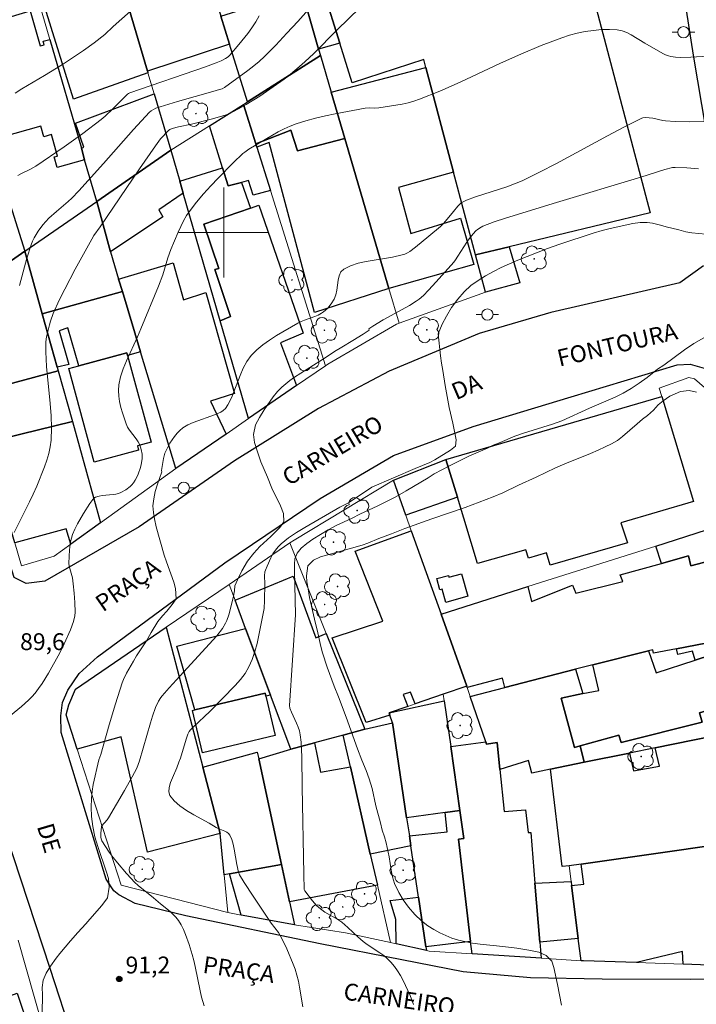
# Model space of a CAD drawing. Units: metres. Extents: x 283594 to 284109, y 1671018 to 1671582.
# Drawn here: x 283682 to 283742, y 1671431 to 1671519 of the extents above; entities that cross this region are included whole.
import ezdxf

# ---------------------------------------------------------------- set-up
doc = ezdxf.new("R2010")
doc.units = ezdxf.units.M
doc.header["$MEASUREMENT"] = 0
for name, color, linetype, lineweight, true_color in [('Arvores_Isoladas', 7, 'Continuous', 18, 0x00ff33), ('Curvas_Intermediarias', 7, 'Continuous', 9, 0x783c14), ('Curvas_Mestras', 7, 'Continuous', 20, 0x783c14), ('Pto_Cotado', 7, 'Continuous', 9, 0x783c14), ('Topon_Pto_Cotado', 7, 'Continuous', 9, 0x783c14)]:
    doc.layers.add(name, color=color, linetype=linetype, lineweight=lineweight, true_color=true_color)
for name, color, linetype, lineweight in [('Edificacoes', 7, 'Continuous', 30), ('Malha_Coordenadas', 7, 'Continuous', 15), ('Muro_Grade', 8, 'Continuous', 20), ('Pavimentacao_Asfaltica_Mfio', 10, 'Continuous', 30), ('Poste', 7, 'Continuous', 9), ('Topon_de_Vias', 7, 'Continuous', 9)]:
    doc.layers.add(name, color=color, linetype=linetype, lineweight=lineweight)
doc.styles.add('Arial', font='arial.ttf', dxfattribs={"height": 1.5})

# ---------------------------------------------------------------- blocks, each defined once
blk = doc.blocks.new('Arvore')
at = {"layer": 'Arvores_Isoladas'}
blk.add_lwpolyline([(-0.718, 0.493, 0.872324), (-0.722, -0.551, 0.862983), (0.284, -0.827, 0.900105), (0.89, 0.029, 0.863155), (0.262, 0.861, 0.882486)], format="xyb", close=True, dxfattribs=at)
blk.add_circle((0, 0), 0.0286, dxfattribs=at)
blk = doc.blocks.new('Poste')
at = {"layer": 'Poste'}
for points in [[(-0.5, 0), (-1, 0)], [(0.5, 0), (1, 0)]]:
    blk.add_lwpolyline(points, dxfattribs=at)
blk.add_lwpolyline([(0, 0.5, 1), (0, -0.5, 1)], format="xyb", close=True, dxfattribs=at)
blk = doc.blocks.new('Cotas')
at = {"layer": 'Pto_Cotado'}
blk.add_hatch(color=256, dxfattribs=at).paths.add_polyline_path([(0, 0.24, 1), (0, -0.24, 1)])
at = {"layer": 'Pto_Cotado', "lineweight": -3}
blk.add_lwpolyline([(0, -0.24, -1), (0, 0.24, -1)], format="xyb", close=True, dxfattribs=at)

msp = doc.modelspace()

# ---------------------------------------------------------------- linework, layer by layer
at = {"layer": 'Curvas_Intermediarias', "flags": 128}
for points, elevation in [([(283709.423, 1671521.995), (283706.566, 1671518.778), (283705.602, 1671517.719), (283704.62, 1671516.679), (283703.615, 1671515.664), (283703.144, 1671515.228), (283702.651, 1671514.815), (283702.142, 1671514.421), (283700.045, 1671512.917), (283699.836, 1671512.799), (283699.609, 1671512.715), (283699.012, 1671512.538), (283695.869, 1671511.657), (283693.966, 1671511.054), (283693.544, 1671510.827), (283693.383, 1671510.713), (283691.963, 1671509.164), (283689.307, 1671506.151), (283687.119, 1671503.727), (283686.488, 1671503.08), (283686.158, 1671502.771), (283685.117, 1671501.894), (283684.449, 1671501.29), (283683.92, 1671500.7), (283683.497, 1671500.144), (283683.305, 1671499.85), (283683.133, 1671499.548), (283682.984, 1671499.236), (283682.864, 1671498.914), (283682.493, 1671497.72), (283682.147, 1671496.513), (283681.823, 1671495.295)], 88), ([(283712.087, 1671519.994), (283710.086, 1671518.035), (283707.997, 1671515.923), (283707.21, 1671515.193), (283706.49, 1671514.559), (283705.749, 1671513.949), (283705.369, 1671513.657), (283704.395, 1671512.963), (283703.205, 1671512.147), (283701.986, 1671511.38), (283701.363, 1671511.028), (283700.729, 1671510.704), (283700.28, 1671510.509), (283699.817, 1671510.346), (283698.863, 1671510.081), (283697.131, 1671509.655), (283695.979, 1671509.41), (283695.41, 1671509.271), (283695.201, 1671509.184), (283695.069, 1671509.081), (283694.381, 1671508.332), (283693.91, 1671507.73), (283692.488, 1671505.687), (283688.999, 1671500.529), (283688.452, 1671499.756), (283688.256, 1671499.434), (283686.798, 1671496.767), (283685.854, 1671494.975), (283685.403, 1671494.07), (283684.828, 1671492.828), (283684.59, 1671492.145), (283684.49, 1671491.797), (283684.32, 1671491.093), (283684.247, 1671490.741), (283684.185, 1671490.304), (283684.164, 1671489.859), (283684.169, 1671489.412), (283684.246, 1671488.098), (283684.565, 1671484.815), (283684.643, 1671483.725), (283684.675, 1671482.64), (283684.64, 1671481.563), (283684.566, 1671480.962), (283684.438, 1671480.364), (283684.265, 1671479.772), (283684.059, 1671479.184), (283683.363, 1671477.454), (283683.063, 1671476.755), (283682.739, 1671476.065), (283681.365, 1671473.338)], 89), ([(283681.441, 1671512.405), (283682.042, 1671512.795), (283684.045, 1671513.978), (283685.657, 1671514.957), (283687.51, 1671516.189), (283688.483, 1671516.889), (283689.419, 1671517.625), (283690.168, 1671518.312), (283692.219, 1671520.137)], 86), ([(283681.689, 1671505.094), (283681.949, 1671505.232), (283682.763, 1671505.614), (283683.281, 1671505.906), (283685.81, 1671507.636), (283687.47, 1671508.829), (283689.093, 1671510.065), (283689.448, 1671510.362), (283690.121, 1671511.001), (283691.096, 1671511.999), (283691.429, 1671512.322), (283691.515, 1671512.383), (283691.646, 1671512.439), (283698.373, 1671514.727), (283699.326, 1671515.094), (283699.749, 1671515.274), (283700.133, 1671515.467), (283700.381, 1671515.64), (283700.52, 1671515.78), (283701.325, 1671516.737), (283702.121, 1671517.71), (283702.495, 1671518.211), (283702.84, 1671518.729), (283703.15, 1671519.265)], 87), ([(283683.846, 1671430.623), (283683.872, 1671432.242), (283683.858, 1671432.913), (283683.937, 1671433.552), (283684.215, 1671434.179), (283684.586, 1671434.8), (283685.1, 1671435.515), (283685.409, 1671435.913), (283686.362, 1671437.057), (283687.012, 1671437.784), (283687.731, 1671438.555), (283688.084, 1671438.984), (283689.142, 1671440.197), (283689.668, 1671440.862), (283689.809, 1671441.824), (283689.745, 1671442.581), (283689.582, 1671443.151), (283688.806, 1671445.421), (283688.536, 1671446.283), (283688.354, 1671447.207), (283688.234, 1671448.094), (283688.2, 1671448.932), (283688.236, 1671449.701), (283688.302, 1671450.353), (283688.394, 1671450.93), (283688.897, 1671453.141), (283689.062, 1671453.609), (283689.802, 1671456.242), (283690.362, 1671458.124), (283690.973, 1671459.985), (283691.085, 1671460.272), (283691.358, 1671460.827), (283691.974, 1671461.907), (283692.247, 1671462.369), (283693.136, 1671463.726), (283693.405, 1671464.188), (283693.531, 1671464.448), (283694.124, 1671465.43), (283694.545, 1671465.952), (283694.917, 1671466.362), (283695.412, 1671466.959), (283695.752, 1671467.462), (283695.712, 1671468.381), (283695.543, 1671468.92), (283694.893, 1671470.743), (283694.705, 1671471.326), (283693.991, 1671473.844), (283693.827, 1671474.551), (283693.739, 1671475.109), (283693.7, 1671475.705), (283693.767, 1671476.332), (283693.908, 1671476.996), (283694.074, 1671477.549), (283694.475, 1671478.747), (283694.448, 1671478.845), (283694.628, 1671479.921), (283694.761, 1671480.411), (283694.861, 1671480.641), (283695.204, 1671481.276), (283695.399, 1671481.59), (283695.61, 1671481.892), (283695.84, 1671482.173), (283696.09, 1671482.426), (283696.361, 1671482.644), (283696.795, 1671482.904), (283697.264, 1671483.118), (283699.26, 1671483.822), (283699.732, 1671484.037), (283699.95, 1671484.183), (283700.141, 1671484.373), (283700.367, 1671484.706), (283700.668, 1671485.33), (283701.439, 1671487.304), (283701.72, 1671487.94), (283702.048, 1671488.536), (283702.442, 1671489.077), (283702.928, 1671489.579), (283703.472, 1671490.035), (283704.06, 1671490.454), (283704.679, 1671490.846), (283706.573, 1671491.95), (283706.86, 1671492.101), (283707.164, 1671492.224), (283708.099, 1671492.546), (283708.396, 1671492.675), (283708.672, 1671492.832), (283708.867, 1671492.972), (283709.234, 1671493.301), (283709.553, 1671493.681), (283709.807, 1671494.094), (283709.947, 1671494.473), (283710.034, 1671494.897), (283710.161, 1671495.771), (283710.257, 1671496.169), (283710.412, 1671496.504), (283710.654, 1671496.751), (283711.252, 1671497.062), (283711.928, 1671497.286), (283712.661, 1671497.449), (283714.983, 1671497.817), (283715.847, 1671498.017), (283716.089, 1671498.099), (283716.322, 1671498.202), (283716.539, 1671498.33), (283717.032, 1671498.698), (283718.22, 1671499.693), (283719.271, 1671500.534), (283719.55, 1671500.832), (283720.404, 1671501.891), (283720.789, 1671502.344), (283721.076, 1671502.629), (283721.259, 1671502.754), (283721.563, 1671502.9), (283722.356, 1671503.184), (283725.147, 1671504.076), (283725.831, 1671504.331), (283726.501, 1671504.62), (283728.042, 1671505.368), (283729.568, 1671506.154), (283734.106, 1671508.601), (283735.622, 1671509.402), (283737.147, 1671510.171), (283737.249, 1671510.21), (283737.468, 1671510.241), (283737.808, 1671510.218), (283738.142, 1671510.171), (283739.027, 1671509.966), (283739.25, 1671509.928), (283740.114, 1671509.884), (283741.398, 1671509.857), (283742.683, 1671509.873)], 91), ([(283742.202, 1671505.672), (283741.856, 1671505.715), (283741.156, 1671505.766), (283740.106, 1671505.8), (283739.871, 1671505.782), (283739.205, 1671505.6), (283737.068, 1671504.92), (283729.576, 1671502.677), (283725.036, 1671501.294), (283724.014, 1671500.956), (283723.022, 1671500.565), (283722.859, 1671500.483), (283722.554, 1671500.277), (283722.411, 1671500.156), (283722.149, 1671499.892), (283721.807, 1671499.462), (283721.596, 1671499.158), (283720.805, 1671497.9), (283720.599, 1671497.591), (283720.44, 1671497.386), (283718.881, 1671495.632), (283718.203, 1671494.898), (283717.737, 1671494.421), (283717.355, 1671494.093), (283717.082, 1671493.898), (283716.488, 1671493.537), (283714.175, 1671492.26), (283713.24, 1671491.688), (283712.877, 1671491.437), (283712.917, 1671491.334), (283712.384, 1671490.985), (283711.466, 1671490.412), (283710.475, 1671489.827), (283709.848, 1671489.434), (283709.086, 1671488.93), (283706.278, 1671487.168), (283705.868, 1671486.869), (283705.144, 1671486.266), (283704.772, 1671485.88), (283704.395, 1671485.414), (283703.572, 1671484.252), (283703.164, 1671483.58), (283702.799, 1671482.903), (283702.64, 1671482.047), (283702.735, 1671481.346), (283702.985, 1671480.527), (283703.292, 1671479.628), (283703.885, 1671478.27), (283704.279, 1671477.297), (283705.028, 1671475.71), (283705.316, 1671475.028), (283705.33, 1671474.283), (283704.99, 1671473.792), (283704.166, 1671473.003), (283703.187, 1671472.094), (283702.661, 1671471.504), (283702.092, 1671470.783), (283701.597, 1671469.925), (283701.202, 1671469.143), (283700.967, 1671468.596), (283700.938, 1671468.159), (283700.832, 1671467.544), (283700.439, 1671466.018), (283700.265, 1671465.515), (283700.155, 1671465.276), (283699.875, 1671464.816), (283699.367, 1671464.172), (283698.373, 1671463.05), (283695.777, 1671460.257), (283695.141, 1671459.549), (283694.522, 1671458.83), (283694.4, 1671458.675), (283694.185, 1671458.341), (283693.927, 1671457.803), (283693.657, 1671457.023), (283693.469, 1671456.421), (283692.494, 1671453.059), (283692.39, 1671452.73), (283692.265, 1671452.41), (283691.862, 1671451.638), (283691.181, 1671450.412), (283689.761, 1671447.993), (283689.626, 1671447.801), (283689.136, 1671447.227), (283689.117, 1671447.17), (283689.061, 1671446.63), (283689.06, 1671446.27), (283689.093, 1671446.102), (283689.159, 1671445.947), (283689.467, 1671445.441), (283689.804, 1671444.941), (283690.165, 1671444.45), (283690.545, 1671443.966), (283691.342, 1671443.03), (283691.749, 1671442.578), (283692.054, 1671442.266), (283692.376, 1671441.97), (283693.739, 1671440.856), (283694.354, 1671440.335), (283695.226, 1671439.643), (283695.497, 1671439.399), (283695.744, 1671439.137), (283695.958, 1671438.853), (283696.192, 1671438.462), (283696.399, 1671438.05), (283696.584, 1671437.622), (283696.902, 1671436.735), (283697.179, 1671435.84), (283697.326, 1671435.307), (283697.451, 1671434.768), (283697.886, 1671432.589), (283698.016, 1671432.051), (283698.237, 1671431.279)], 92), ([(283742.828, 1671499.851), (283741.592, 1671499.978), (283741.058, 1671500.077), (283740.43, 1671500.243), (283739.318, 1671500.507), (283738.815, 1671500.661), (283738.112, 1671500.84), (283737.616, 1671500.9), (283737.013, 1671500.905), (283736.361, 1671500.823), (283734.332, 1671500.366), (283733.631, 1671500.184), (283732.824, 1671499.947), (283729.859, 1671498.972), (283728.767, 1671498.585), (283726.118, 1671497.543), (283724.66, 1671496.888), (283723.953, 1671496.539), (283723.259, 1671496.166), (283722.602, 1671495.754), (283721.963, 1671495.288), (283721.356, 1671494.728), (283720.787, 1671494.081), (283720.236, 1671493.342), (283719.791, 1671492.584), (283719.395, 1671491.851), (283719.062, 1671490.993), (283719.26, 1671489.052), (283719.355, 1671488.4), (283719.474, 1671487.749), (283719.671, 1671486.403), (283720.023, 1671484.443), (283720.344, 1671483.072), (283720.658, 1671481.571), (283720.597, 1671481.025), (283720.139, 1671480.664), (283718.75, 1671479.792), (283718.297, 1671479.574), (283717.001, 1671479.044), (283713.155, 1671477.372), (283711.164, 1671476.043), (283710.887, 1671475.888), (283710.317, 1671475.605), (283707.184, 1671473.799), (283706.456, 1671473.346), (283705.756, 1671472.864), (283705.096, 1671472.344), (283704.823, 1671472.076), (283704.58, 1671471.772), (283704.363, 1671471.44), (283704.17, 1671471.089), (283703.835, 1671470.363), (283703.687, 1671470.006), (283703.637, 1671469.845), (283703.607, 1671469.503), (283703.635, 1671468.792), (283703.606, 1671467.301), (283703.574, 1671466.603), (283702.946, 1671463.481), (283702.76, 1671462.762), (283702.528, 1671462.067), (283702.233, 1671461.406), (283701.884, 1671460.82), (283701.473, 1671460.266), (283701.015, 1671459.735), (283698.758, 1671457.424), (283697.312, 1671456.071), (283697.038, 1671455.79), (283696.931, 1671455.652), (283696.807, 1671455.416), (283696.654, 1671454.986), (283696.155, 1671453.298), (283696.006, 1671452.938), (283695.832, 1671452.44), (283695.433, 1671451.548), (283695.254, 1671451.108), (283695.135, 1671450.689), (283695.109, 1671450.305), (283695.212, 1671449.969), (283695.585, 1671449.484), (283696.087, 1671449.044), (283696.682, 1671448.639), (283697.337, 1671448.257), (283698.688, 1671447.513), (283699.315, 1671447.129), (283699.495, 1671447.029), (283700.092, 1671446.787), (283700.272, 1671446.694), (283700.423, 1671446.579), (283700.534, 1671446.433), (283700.702, 1671446.046), (283700.83, 1671445.63), (283700.93, 1671445.193), (283701.167, 1671443.832), (283701.313, 1671443.155), (283701.383, 1671442.927), (283701.805, 1671442.245), (283702.595, 1671441.029), (283704.217, 1671438.62), (283704.866, 1671437.786), (283705.172, 1671437.202), (283705.589, 1671436.322), (283706.158, 1671434.974), (283706.33, 1671434.519), (283706.495, 1671434.001), (283706.625, 1671433.471), (283706.731, 1671432.934), (283707.022, 1671431.181)], 93), ([(283716.856, 1671431.373), (283716.548, 1671432.187), (283716.151, 1671433.085), (283715.929, 1671433.528), (283715.69, 1671433.961), (283715.432, 1671434.379), (283715.153, 1671434.777), (283714.852, 1671435.151), (283714.548, 1671435.457), (283714.211, 1671435.733), (283713.85, 1671435.988), (283712.728, 1671436.721), (283712.374, 1671436.986), (283711.911, 1671437.389), (283711.019, 1671438.237), (283710.473, 1671438.719), (283710.134, 1671438.936), (283708.982, 1671439.609), (283708.709, 1671439.794), (283708.451, 1671439.996), (283708.247, 1671440.183), (283707.873, 1671440.6), (283707.191, 1671441.496), (283707.144, 1671441.604), (283707.104, 1671442.984), (283706.957, 1671450.733), (283706.94, 1671453.387), (283706.916, 1671454.048), (283706.868, 1671454.703), (283706.787, 1671455.351), (283706.71, 1671455.701), (283706.598, 1671456.045), (283706.462, 1671456.383), (283706.002, 1671457.387), (283705.866, 1671457.726), (283705.825, 1671457.955), (283706.356, 1671466.013), (283706.281, 1671469.963), (283706.287, 1671470.539), (283706.32, 1671471), (283706.505, 1671471.497), (283706.882, 1671471.963), (283707.365, 1671472.373), (283707.905, 1671472.741), (283709.262, 1671473.569), (283709.988, 1671473.962), (283711.359, 1671474.579), (283712.159, 1671474.996), (283713.641, 1671475.688), (283715.235, 1671476.492), (283716.214, 1671477.041), (283718.161, 1671478.211), (283718.707, 1671478.56), (283720.058, 1671479.283), (283720.877, 1671479.694), (283721.77, 1671480.118), (283723.42, 1671480.854), (283723.928, 1671481.116), (283724.567, 1671481.359), (283725.857, 1671481.896), (283726.645, 1671482.189), (283729.22, 1671482.97), (283730.051, 1671483.282), (283732.508, 1671484.392), (283734.778, 1671485.365), (283735.485, 1671485.727), (283736.204, 1671486.15), (283736.923, 1671486.624), (283737.617, 1671487.134), (283738.534, 1671487.856), (283739.117, 1671488.217), (283740.958, 1671489.58), (283741.77, 1671490.134), (283742.662, 1671490.657)], 94)]:
    msp.add_lwpolyline(points, dxfattribs=dict(at, elevation=elevation))
at = {"layer": 'Curvas_Mestras', "flags": 128}
for points, elevation in [([(283681.025, 1671457.075), (283682.018, 1671457.87), (283682.649, 1671458.438), (283682.942, 1671458.74), (283683.216, 1671459.057), (283683.539, 1671459.479), (283683.843, 1671459.917), (283684.409, 1671460.83), (283685.408, 1671462.638), (283685.813, 1671463.451), (283686.363, 1671464.696), (283686.644, 1671465.437), (283686.757, 1671465.939), (283686.782, 1671466.277), (283686.761, 1671467.109), (283686.697, 1671467.944), (283686.607, 1671468.778), (283686.537, 1671469.323), (283686.256, 1671470.36), (283686.21, 1671470.63), (283686.279, 1671471.792), (283686.368, 1671472.501), (283686.446, 1671472.844), (283686.554, 1671473.176), (283686.755, 1671473.651), (283686.986, 1671474.119), (283687.513, 1671475.034), (283688.09, 1671475.913), (283688.438, 1671476.399), (283688.582, 1671476.49), (283688.926, 1671476.588), (283689.169, 1671476.628), (283690.168, 1671476.709), (283690.408, 1671476.752), (283690.638, 1671476.822), (283690.851, 1671476.913), (283691.275, 1671477.14), (283691.662, 1671477.426), (283691.83, 1671477.589), (283691.975, 1671477.764), (283692.13, 1671478.003), (283692.268, 1671478.262), (283692.388, 1671478.536), (283692.578, 1671479.109), (283692.649, 1671479.398), (283692.729, 1671479.888), (283692.728, 1671480.312), (283692.663, 1671480.737), (283692.537, 1671481.134), (283692.394, 1671481.413), (283692.215, 1671481.678), (283691.615, 1671482.452), (283691.445, 1671482.723), (283691.316, 1671483.009), (283690.991, 1671483.973), (283690.847, 1671484.472), (283690.731, 1671484.976), (283690.654, 1671485.479), (283690.63, 1671485.975), (283690.669, 1671486.46), (283690.826, 1671487.185), (283691.058, 1671487.903), (283691.344, 1671488.615), (283692.329, 1671490.74), (283692.634, 1671491.449), (283694.192, 1671495.23), (283694.568, 1671496.238), (283695.024, 1671497.755), (283695.292, 1671498.496), (283695.933, 1671500.038), (283696.164, 1671500.545), (283696.415, 1671501.039), (283696.691, 1671501.515), (283696.999, 1671501.968), (283697.58, 1671502.714), (283698.194, 1671503.44), (283698.834, 1671504.148), (283699.493, 1671504.842), (283700.84, 1671506.201), (283701.678, 1671507.022), (283701.852, 1671507.161), (283702.222, 1671507.412), (283704.325, 1671508.66), (283704.837, 1671508.955), (283705.358, 1671509.23), (283705.888, 1671509.476), (283706.432, 1671509.685), (283707.283, 1671509.951), (283708.148, 1671510.18), (283709.024, 1671510.382), (283709.907, 1671510.563), (283712.562, 1671511.061), (283712.902, 1671511.091), (283713.42, 1671511.08), (283713.762, 1671511.104), (283715.859, 1671511.436), (283716.377, 1671511.547), (283716.886, 1671511.684), (283717.384, 1671511.853), (283719.205, 1671512.591), (283721.008, 1671513.389), (283724.591, 1671515.052), (283726.388, 1671515.866), (283728.198, 1671516.633), (283730.029, 1671517.326), (283730.709, 1671517.545), (283731.411, 1671517.729), (283732.126, 1671517.877), (283732.847, 1671517.983), (283733.565, 1671518.046), (283734.274, 1671518.061), (283734.964, 1671518.025), (283735.39, 1671517.943), (283735.804, 1671517.788), (283736.209, 1671517.58), (283737.405, 1671516.834), (283739.011, 1671515.929), (283739.257, 1671515.813), (283739.51, 1671515.718), (283739.715, 1671515.663), (283740.139, 1671515.598), (283740.574, 1671515.577), (283741.515, 1671515.593), (283744.557, 1671515.787)], 90), ([(283742.019, 1671485.811), (283741.348, 1671485.983), (283740.603, 1671485.882), (283739.648, 1671485.458), (283739.059, 1671485.053), (283738.6, 1671484.705), (283738.192, 1671484.22), (283737.653, 1671483.741), (283737.213, 1671483.411), (283736.736, 1671483.019), (283735.422, 1671481.887), (283734.976, 1671481.538), (283734.455, 1671481.239), (283733.891, 1671480.946), (283733.265, 1671480.653), (283732.588, 1671480.36), (283730.3, 1671479.443), (283729.475, 1671479.087), (283727.763, 1671478.252), (283726.194, 1671477.548), (283724.786, 1671476.881), (283723.924, 1671476.525), (283721.455, 1671475.564), (283718.495, 1671474.558), (283716.076, 1671473.697), (283714.91, 1671473.223), (283713.787, 1671472.804), (283712.788, 1671472.399), (283712.304, 1671472.224), (283709.996, 1671471.561), (283708.6, 1671471.18), (283707.98, 1671470.88), (283707.472, 1671470.395), (283707.331, 1671469.508), (283707.376, 1671468.955), (283707.496, 1671468.329), (283707.616, 1671467.578), (283708.144, 1671465.246), (283708.288, 1671464.707), (283708.627, 1671463.206), (283708.778, 1671462.648), (283709.185, 1671461.364), (283709.804, 1671459.684), (283710.191, 1671458.741), (283710.885, 1671456.925), (283711.874, 1671454.11), (283712.255, 1671453.112), (283712.636, 1671452.188), (283712.905, 1671451.462), (283713.174, 1671450.6), (283713.52, 1671449.056), (283713.909, 1671447.543), (283714.085, 1671446.885), (283714.272, 1671446.302), (283714.423, 1671445.744), (283714.693, 1671444.51), (283714.876, 1671443.338), (283714.996, 1671442.748), (283715.177, 1671442.134), (283715.552, 1671441.341), (283715.945, 1671440.703), (283716.419, 1671440.046), (283716.985, 1671439.396), (283717.558, 1671438.814), (283718.118, 1671438.393), (283718.665, 1671438.059), (283719.2, 1671437.762), (283719.729, 1671437.509), (283720.269, 1671437.293), (283720.854, 1671437.108), (283722.096, 1671436.85), (283722.773, 1671436.746), (283724.792, 1671436.533), (283726.053, 1671436.381), (283727.121, 1671436.222), (283727.991, 1671436.038), (283728.663, 1671435.729), (283729.161, 1671435.234), (283729.342, 1671434.669), (283729.65, 1671433.162), (283729.997, 1671431.32)], 95)]:
    msp.add_lwpolyline(points, dxfattribs=dict(at, elevation=elevation))
at = {"layer": 'Edificacoes', "flags": 128}
for points in [[(283722.37, 1671498.035), (283720.42, 1671505.378), (283717.959, 1671514.672), (283717.768, 1671515.382), (283711.418, 1671513.333), (283710.316, 1671516.843), (283708.845, 1671521.504), (283713.637, 1671523.115), (283720.38, 1671525.386), (283727.122, 1671527.647), (283730.544, 1671528.797), (283732.969, 1671520.405), (283737.898, 1671501.75), (283725.351, 1671498.745)], [(283693.199, 1671514.362), (283693.239, 1671514.222), (283686.636, 1671511.871), (283682.677, 1671524.642), (283689.497, 1671526.897), (283689.607, 1671526.526), (283691.338, 1671520.684)], [(283698.571, 1671523.005), (283699.401, 1671520.334), (283699.731, 1671519.254), (283700.502, 1671516.763), (283693.199, 1671514.362), (283691.338, 1671520.684), (283697.24, 1671522.575)], [(283708.415, 1671516.322), (283707.094, 1671520.914), (283708.845, 1671521.504), (283710.316, 1671516.843)], [(283708.585, 1671515.742), (283702.091, 1671511.63), (283700.502, 1671516.763), (283699.731, 1671519.254), (283704.848, 1671520.874), (283704.948, 1671520.45), (283707.054, 1671521.044), (283707.094, 1671520.914), (283708.415, 1671516.322)], [(283687.336, 1671507.509), (283687.627, 1671506.478), (283685.189, 1671505.781), (283684.916, 1671506.729), (283685.212, 1671506.814), (283684.667, 1671508.711), (283684.002, 1671508.52), (283683.726, 1671509.48), (283680.27, 1671508.487), (283677.573, 1671518.213), (283681.114, 1671519.224), (283682.791, 1671519.712), (283683.686, 1671516.599), (283684.033, 1671516.699), (283683.944, 1671517.008), (283684.525, 1671517.173)], [(283701.732, 1671511.4), (283702.091, 1671511.63), (283708.585, 1671515.742), (283709.545, 1671512.481), (283710.756, 1671508.359), (283706.539, 1671507.26), (283705.961, 1671509.117), (283702.833, 1671507.899)], [(283717.959, 1671514.672), (283720.42, 1671505.378), (283715.536, 1671504.002), (283716.609, 1671499.917), (283721.03, 1671501.28), (283722.226, 1671497.158), (283714.677, 1671495.024), (283710.756, 1671508.359), (283709.545, 1671512.481)], [(283695.28, 1671507.319), (283688.707, 1671502.767), (283687.627, 1671506.478), (283687.336, 1671507.509), (283687.568, 1671507.601), (283686.809, 1671509.744), (283693.799, 1671512.351)], [(283698.721, 1671509.5), (283701.732, 1671511.4), (283702.833, 1671507.899), (283702.923, 1671507.609), (283704.133, 1671503.737), (283702.598, 1671503.333), (283702.18, 1671504.631), (283701.572, 1671504.468), (283700.383, 1671504.158), (283699.881, 1671505.758)], [(283714.677, 1671495.024), (283708.063, 1671492.908), (283704.02, 1671508.013), (283702.923, 1671507.609), (283702.833, 1671507.899), (283705.961, 1671509.117), (283706.539, 1671507.26), (283710.756, 1671508.359)], [(283688.707, 1671502.767), (283695.28, 1671507.319), (283696.08, 1671504.578), (283696.38, 1671503.517), (283694.232, 1671502.018), (283694.58, 1671501.411), (283689.927, 1671498.285)], [(283699.671, 1671492.163), (283696.38, 1671503.517), (283696.08, 1671504.578), (283699.881, 1671505.758), (283700.383, 1671504.158), (283701.572, 1671504.468), (283702.372, 1671502.187), (283698.224, 1671500.742), (283699.539, 1671496.808), (283699.201, 1671496.726), (283700.6, 1671492.541)], [(283675.262, 1671493.453), (283673.351, 1671500.036), (283678.812, 1671501.827), (283678.358, 1671503.328), (283680.544, 1671504.008), (283682.324, 1671498.345), (283677.323, 1671494.874)], [(283682.324, 1671498.345), (283688.707, 1671502.767), (283689.927, 1671498.285), (283690.648, 1671495.874), (283690.978, 1671494.764), (283683.865, 1671492.793)], [(283706.444, 1671486.401), (283702.192, 1671483.469), (283699.671, 1671492.163), (283700.6, 1671492.541), (283699.201, 1671496.726), (283699.539, 1671496.808), (283698.224, 1671500.742), (283702.372, 1671502.187), (283703.11, 1671502.438), (283707.044, 1671491.052), (283705.024, 1671490.205)], [(283723.251, 1671494.704), (283722.37, 1671498.035), (283725.351, 1671498.745), (283726.307, 1671495.541)], [(283681.414, 1671472.425), (283677.343, 1671486.331), (283677.921, 1671486.51), (283677.475, 1671488.491), (283678.734, 1671488.755), (283677.323, 1671494.874), (283682.324, 1671498.345), (283683.865, 1671492.793), (283685.196, 1671488.031), (283685.276, 1671487.731), (283679.31, 1671486.107), (283680.392, 1671481.698), (283686.536, 1671483.219), (283689.047, 1671474.216), (283686.386, 1671472.305), (283685.98, 1671473.678)], [(283700.192, 1671482.089), (283695.738, 1671479.027), (283692.579, 1671489.392), (283690.978, 1671494.764), (283690.648, 1671495.874), (283695.487, 1671497.323), (283696.414, 1671494.026), (283698.386, 1671494.692), (283700.952, 1671485.7), (283698.823, 1671485.009)], [(283685.196, 1671488.031), (283683.865, 1671492.793), (283690.978, 1671494.764), (283692.579, 1671489.392), (283691.448, 1671489.082), (283691.381, 1671489.331), (283687.116, 1671488.171), (283686.143, 1671491.544), (283685.358, 1671491.272), (283686.216, 1671488.276)], [(283691.448, 1671489.082), (283693.542, 1671481.385), (283692.32, 1671481.052), (283692.425, 1671480.664), (283688.469, 1671479.588), (283686.206, 1671487.921), (283687.116, 1671488.171), (283691.381, 1671489.331)], [(283685.276, 1671487.731), (283686.536, 1671483.219), (283680.392, 1671481.698), (283679.31, 1671486.107)], [(283719.739, 1671479.838), (283738.942, 1671485.426), (283741.74, 1671476.105), (283735.278, 1671474.196), (283735.865, 1671472.434), (283729.007, 1671470.449), (283728.677, 1671471.551), (283727.073, 1671471.055), (283726.846, 1671471.795), (283722.547, 1671470.602), (283720.76, 1671476.487)], [(283715.084, 1671477.99), (283719.739, 1671479.838), (283720.76, 1671476.487), (283716.168, 1671474.886)], [(283745.67, 1671474.466), (283746.16, 1671471.605), (283743.769, 1671470.964), (283741.515, 1671470.38), (283741.291, 1671471.278), (283738.887, 1671470.604), (283738.387, 1671472.145)], [(283714.767, 1671457.109), (283712.638, 1671456.451), (283709.641, 1671463.972), (283714.136, 1671465.475), (283711.665, 1671471.691), (283716.658, 1671473.505), (283719.309, 1671466.083), (283721.59, 1671459.7), (283719.499, 1671458.98), (283716.998, 1671458.109), (283716.58, 1671459.149), (283715.941, 1671458.938), (283716.348, 1671457.889), (283714.696, 1671457.315)], [(283745.589, 1671464.042), (283740.227, 1671463.011), (283738.182, 1671462.623), (283738.127, 1671462.919), (283737.756, 1671462.831), (283732.783, 1671461.581), (283731.264, 1671461.191), (283724.961, 1671459.57), (283724.763, 1671460.402), (283721.63, 1671459.57), (283721.59, 1671459.7), (283719.309, 1671466.083), (283727.022, 1671468.533), (283727.344, 1671467.199), (283730.994, 1671468.675), (283731.293, 1671467.947), (283735.456, 1671468.985), (283735.24, 1671469.578), (283738.887, 1671470.604), (283741.291, 1671471.278), (283741.515, 1671470.38), (283743.769, 1671470.964), (283744.749, 1671467.253)], [(283721.13, 1671469.684), (283721.683, 1671467.672), (283719.722, 1671467.134), (283719.399, 1671468.311), (283719.206, 1671468.258), (283718.932, 1671469.255), (283719.957, 1671469.537), (283720.002, 1671469.374)], [(283709.105, 1671464.372), (283712.526, 1671455.848), (283710.606, 1671455.328), (283708.065, 1671454.648), (283705.954, 1671454.078), (283704.153, 1671458.88), (283701.932, 1671464.802), (283700.992, 1671467.323), (283706.161, 1671469.464), (283708.178, 1671463.981)], [(283686.966, 1671454.098), (283685.995, 1671457.14), (283686.206, 1671458.035), (283686.821, 1671459.414), (283694.879, 1671464.922), (283698.131, 1671452.477), (283699.661, 1671446.595), (283693.217, 1671444.942), (283690.887, 1671455.183)], [(283701.932, 1671464.802), (283704.153, 1671458.88), (283703.723, 1671458.79), (283703.659, 1671459.062), (283697.43, 1671457.569), (283695.808, 1671463.235)], [(283747.46, 1671464.392), (283747.72, 1671462.571), (283746.513, 1671462.408), (283747.04, 1671459.686), (283747.286, 1671458.743), (283748.231, 1671458.94), (283748.541, 1671456.269), (283738.327, 1671454.198), (283736.056, 1671453.728), (283732.034, 1671452.917), (283731.664, 1671454.368), (283735.099, 1671455.324), (283735.303, 1671454.671), (283742.52, 1671456.482), (283742.27, 1671457.313), (283745.965, 1671458.426), (283744.704, 1671462.918), (283741.878, 1671462.001), (283741.661, 1671462.783), (283740.363, 1671462.487), (283740.227, 1671463.011), (283745.589, 1671464.042)], [(283732.783, 1671461.581), (283737.756, 1671462.831), (283738.424, 1671460.877), (283741.878, 1671462.001), (283744.704, 1671462.918), (283745.965, 1671458.426), (283742.27, 1671457.313), (283742.52, 1671456.482), (283735.303, 1671454.671), (283735.099, 1671455.324), (283731.664, 1671454.368), (283731.154, 1671454.225), (283729.972, 1671458.611), (283731.914, 1671459.02), (283733.321, 1671459.309)], [(283724.961, 1671459.57), (283731.264, 1671461.191), (283731.914, 1671459.02), (283729.972, 1671458.611), (283731.154, 1671454.225), (283731.664, 1671454.368), (283732.034, 1671452.917), (283729.043, 1671452.307), (283727.361, 1671451.961), (283727.092, 1671453.066), (283724.531, 1671452.267), (283724.279, 1671454.669), (283723.338, 1671454.533), (283723.271, 1671454.738), (283721.9, 1671458.78)], [(283697.2, 1671457.519), (283697.43, 1671457.569), (283703.659, 1671459.062), (283703.723, 1671458.79), (283704.558, 1671455.307), (283698.104, 1671453.76)], [(283714.987, 1671456.439), (283714.767, 1671457.109), (283714.696, 1671457.315), (283719.589, 1671458.369), (283720.169, 1671454.308), (283720.97, 1671448.646), (283719.679, 1671448.466), (283716.248, 1671447.995)], [(283712.526, 1671455.848), (283714.987, 1671456.439), (283716.248, 1671447.995), (283716.488, 1671446.395), (283716.618, 1671445.494), (283713.017, 1671444.754), (283711.246, 1671452.517), (283710.606, 1671455.328)], [(283748.541, 1671456.269), (283749.018, 1671456.36), (283750.591, 1671446.545), (283731.774, 1671443.864), (283730.704, 1671443.714), (283730.076, 1671443.648), (283729.043, 1671452.307), (283732.034, 1671452.917), (283736.056, 1671453.728), (283736.404, 1671452.145), (283738.71, 1671452.574), (283738.327, 1671454.198)], [(283708.065, 1671454.648), (283708.576, 1671452.051), (283711.246, 1671452.517), (283713.017, 1671444.754), (283713.647, 1671441.983), (283705.834, 1671440.502), (283705.123, 1671443.834), (283703.113, 1671453.237), (283705.954, 1671454.078)], [(283728.203, 1671435.5), (283722.06, 1671435.891), (283721.93, 1671436.981), (283720.858, 1671446.07), (283721.331, 1671446.132), (283720.97, 1671448.646), (283720.169, 1671454.308), (283723.271, 1671454.738), (283723.338, 1671454.533), (283724.279, 1671454.669), (283724.531, 1671452.267), (283724.92, 1671448.539), (283726.821, 1671448.688), (283727.034, 1671446.664), (283727.288, 1671446.686), (283727.652, 1671442.183), (283728.083, 1671436.931)], [(283699.661, 1671446.595), (283698.131, 1671452.477), (283702.949, 1671453.804), (283703.113, 1671453.237), (283705.123, 1671443.834), (283700.512, 1671443.003), (283700.031, 1671442.923)], [(283720.97, 1671448.646), (283721.331, 1671446.132), (283720.858, 1671446.07), (283721.93, 1671436.981), (283717.959, 1671436.511), (283717.298, 1671440.933), (283716.618, 1671445.494), (283716.488, 1671446.395), (283719.842, 1671446.739), (283719.679, 1671448.466)], [(283750.591, 1671446.545), (283751.502, 1671441.143), (283749.89, 1671440.888), (283750.493, 1671437.389), (283749.919, 1671437.294), (283750.188, 1671435.823), (283748.334, 1671435.172), (283743.918, 1671434.859), (283740.828, 1671434.96), (283740.771, 1671436.112), (283736.686, 1671435.11), (283731.975, 1671435.266), (283731.754, 1671435.28), (283731.504, 1671437.261), (283730.914, 1671441.953), (283731.991, 1671442.078), (283731.774, 1671443.864)], [(283706.274, 1671438.472), (283701.552, 1671439.342), (283700.512, 1671443.003), (283705.123, 1671443.834), (283705.834, 1671440.502)], [(283728.083, 1671436.931), (283727.652, 1671442.183), (283730.874, 1671442.333), (283730.914, 1671441.953), (283731.504, 1671437.261)], [(283718.009, 1671436.181), (283715.328, 1671436.771), (283715.285, 1671438.951), (283714.788, 1671440.623), (283717.298, 1671440.933), (283717.959, 1671436.511)], [(283683.885, 1671429.488), (283684.295, 1671428.027), (283681.304, 1671427.057), (283672.311, 1671424.116), (283670.436, 1671429.798), (283670.91, 1671429.948), (283673.191, 1671430.679), (283673.636, 1671430.819), (283673.411, 1671431.509), (283674.792, 1671432.019), (283675.414, 1671432.228), (283675.702, 1671431.328), (283679.331, 1671432.521), (283679.579, 1671431.655), (283681.615, 1671432.391), (283682.726, 1671429.145)]]:
    msp.add_lwpolyline(points, close=True, dxfattribs=at)
at = {"layer": 'Malha_Coordenadas', "flags": 128}
for points in [[(283700, 1671504), (283700, 1671496)], [(283704, 1671500), (283696, 1671500)]]:
    msp.add_lwpolyline(points, dxfattribs=at)
at = {"layer": 'Muro_Grade', "flags": 128}
for points in [[(283694.569, 1671535.95), (283698.571, 1671523.005), (283699.401, 1671520.334), (283699.731, 1671519.254), (283700.502, 1671516.763), (283702.091, 1671511.63)], [(283695.28, 1671507.319), (283693.799, 1671512.351), (283693.239, 1671514.222), (283693.199, 1671514.362), (283691.338, 1671520.684), (283689.607, 1671526.526), (283689.497, 1671526.897), (283689.147, 1671528.077), (283688.158, 1671531.434)], [(283681.711, 1671526.871), (283684.525, 1671517.173), (283687.336, 1671507.509), (283687.627, 1671506.478), (283688.707, 1671502.767)], [(283674.952, 1671522.085), (283676.142, 1671518.243), (283679.964, 1671505.868), (283680.544, 1671504.008), (283682.324, 1671498.345)], [(283707.094, 1671520.914), (283708.415, 1671516.322), (283708.585, 1671515.742)], [(283702.091, 1671511.63), (283708.585, 1671515.742)], [(283715.576, 1671491.952), (283714.677, 1671495.024), (283710.756, 1671508.359), (283709.545, 1671512.481), (283708.585, 1671515.742)], [(283715.576, 1671491.952), (283723.251, 1671494.704), (283722.37, 1671498.035), (283720.42, 1671505.378), (283717.959, 1671514.672), (283717.768, 1671515.382)], [(283695.28, 1671507.319), (283698.721, 1671509.5), (283701.732, 1671511.4)], [(283701.732, 1671511.4), (283702.091, 1671511.63)], [(283709.028, 1671488.176), (283704.133, 1671503.737), (283702.923, 1671507.609), (283702.833, 1671507.899), (283701.732, 1671511.4)], [(283688.707, 1671502.767), (283695.28, 1671507.319)], [(283702.192, 1671483.469), (283699.671, 1671492.163), (283696.38, 1671503.517), (283696.08, 1671504.578), (283695.28, 1671507.319)], [(283688.707, 1671502.767), (283682.324, 1671498.345)], [(283695.738, 1671479.027), (283692.579, 1671489.392), (283690.978, 1671494.764), (283690.648, 1671495.874), (283689.927, 1671498.285), (283688.707, 1671502.767)], [(283675.262, 1671493.453), (283677.323, 1671494.874), (283682.324, 1671498.345)], [(283689.047, 1671474.216), (283686.536, 1671483.219), (283685.276, 1671487.731), (283685.196, 1671488.031), (283683.865, 1671492.793), (283682.324, 1671498.345)], [(283675.262, 1671493.453), (283677.343, 1671486.331), (283681.414, 1671472.425), (283682.009, 1671470.391), (283684.923, 1671471.253), (283686.386, 1671472.305), (283689.047, 1671474.216)], [(283715.576, 1671491.952), (283715.349, 1671491.871), (283709.232, 1671488.316), (283709.028, 1671488.176)], [(283702.192, 1671483.469), (283706.444, 1671486.401), (283709.028, 1671488.176)], [(283715.084, 1671477.99), (283719.739, 1671479.838), (283738.942, 1671485.426), (283738.693, 1671486.167), (283741.321, 1671487.132), (283741.83, 1671486.996), (283742.717, 1671486.245), (283743.727, 1671484.788), (283744.255, 1671483.097), (283744.673, 1671480.392), (283745.67, 1671474.466)], [(283702.192, 1671483.469), (283700.192, 1671482.089), (283695.738, 1671479.027)], [(283695.738, 1671479.027), (283689.047, 1671474.216)], [(283715.084, 1671477.99), (283706.236, 1671472.675), (283705.874, 1671472.427)], [(283719.309, 1671466.083), (283716.658, 1671473.505), (283716.168, 1671474.886), (283715.084, 1671477.99)], [(283719.309, 1671466.083), (283727.022, 1671468.533), (283738.387, 1671472.145), (283745.67, 1671474.466)], [(283705.874, 1671472.427), (283700.466, 1671468.734)], [(283712.526, 1671455.848), (283709.105, 1671464.372), (283705.874, 1671472.427)], [(283700.466, 1671468.734), (283694.879, 1671464.922)], [(283700.466, 1671468.734), (283700.992, 1671467.323), (283701.932, 1671464.802), (283704.153, 1671458.88), (283705.954, 1671454.078)], [(283719.309, 1671466.083), (283721.59, 1671459.7)], [(283694.879, 1671464.922), (283686.821, 1671459.414), (283686.206, 1671458.035), (283685.995, 1671457.14), (283686.966, 1671454.098), (283690.863, 1671441.983), (283700.363, 1671439.568)], [(283694.879, 1671464.922), (283698.131, 1671452.477)], [(283721.9, 1671458.78), (283724.961, 1671459.57), (283731.264, 1671461.191), (283732.783, 1671461.581), (283737.756, 1671462.831), (283738.127, 1671462.919), (283738.182, 1671462.623), (283740.227, 1671463.011), (283745.589, 1671464.042), (283747.46, 1671464.392)], [(283719.499, 1671458.98), (283721.59, 1671459.7)], [(283721.59, 1671459.7), (283721.63, 1671459.57), (283721.9, 1671458.78)], [(283714.987, 1671456.439), (283714.767, 1671457.109), (283714.696, 1671457.315), (283716.348, 1671457.889), (283716.998, 1671458.109), (283719.499, 1671458.98)], [(283722.06, 1671435.891), (283721.93, 1671436.981), (283720.858, 1671446.07), (283721.331, 1671446.132), (283720.97, 1671448.646), (283720.169, 1671454.308), (283719.589, 1671458.369), (283719.499, 1671458.98)], [(283724.531, 1671452.267), (283724.279, 1671454.669), (283723.338, 1671454.533), (283723.271, 1671454.738), (283721.9, 1671458.78)], [(283712.526, 1671455.848), (283710.606, 1671455.328)], [(283712.526, 1671455.848), (283714.987, 1671456.439)], [(283714.987, 1671456.439), (283716.248, 1671447.995), (283716.488, 1671446.395), (283716.618, 1671445.494), (283717.298, 1671440.933), (283717.959, 1671436.511), (283718.009, 1671436.181)], [(283729.043, 1671452.307), (283732.034, 1671452.917), (283736.056, 1671453.728), (283738.327, 1671454.198), (283748.541, 1671456.269)], [(283705.954, 1671454.078), (283708.065, 1671454.648), (283710.606, 1671455.328)], [(283714.8, 1671436.888), (283713.647, 1671441.983), (283713.017, 1671444.754), (283711.246, 1671452.517), (283710.606, 1671455.328)], [(283705.954, 1671454.078), (283703.113, 1671453.237)], [(283698.131, 1671452.477), (283702.949, 1671453.804), (283703.113, 1671453.237)], [(283706.274, 1671438.472), (283705.834, 1671440.502), (283705.123, 1671443.834), (283703.113, 1671453.237)], [(283724.531, 1671452.267), (283727.092, 1671453.066), (283727.361, 1671451.961), (283729.043, 1671452.307)], [(283700.363, 1671439.568), (283700.031, 1671442.923), (283699.661, 1671446.595), (283698.131, 1671452.477)], [(283724.531, 1671452.267), (283724.92, 1671448.539), (283726.821, 1671448.688), (283727.034, 1671446.664), (283727.288, 1671446.686), (283727.652, 1671442.183), (283728.083, 1671436.931), (283728.203, 1671435.5)], [(283730.704, 1671443.714), (283730.076, 1671443.648), (283729.043, 1671452.307)], [(283750.591, 1671446.545), (283731.774, 1671443.864), (283730.704, 1671443.714)], [(283731.754, 1671435.28), (283731.975, 1671435.266), (283736.686, 1671435.11), (283740.828, 1671434.96), (283743.918, 1671434.859), (283748.334, 1671435.172), (283750.188, 1671435.823), (283751.221, 1671436.976), (283751.629, 1671438.12), (283751.631, 1671440.379), (283751.502, 1671441.143), (283750.591, 1671446.545)], [(283731.754, 1671435.28), (283731.504, 1671437.261), (283730.914, 1671441.953), (283730.874, 1671442.333), (283730.704, 1671443.714)], [(283706.274, 1671438.472), (283701.552, 1671439.342), (283700.363, 1671439.568)], [(283706.274, 1671438.472), (283710.827, 1671437.769), (283714.8, 1671436.888)], [(283681.724, 1671437.111), (283683.885, 1671429.488), (283684.295, 1671428.027)], [(283714.8, 1671436.888), (283715.328, 1671436.771), (283718.009, 1671436.181)], [(283718.009, 1671436.181), (283718.235, 1671436.127), (283722.06, 1671435.891)], [(283722.06, 1671435.891), (283728.203, 1671435.5)], [(283728.203, 1671435.5), (283731.754, 1671435.28)]]:
    msp.add_lwpolyline(points, dxfattribs=at)
at = {"layer": 'Pavimentacao_Asfaltica_Mfio', "flags": 128}
for points in [[(283739.298, 1671531.417), (283741.708, 1671515.783), (283743.968, 1671502.454)], [(283742.626, 1671497.056), (283740.526, 1671495.536), (283729.077, 1671492.909), (283722.685, 1671491.034), (283714.686, 1671487.691), (283708.426, 1671484.367), (283700.96, 1671479.722), (283692.466, 1671473.847), (283684.077, 1671469.031), (283682.418, 1671468.82), (283681.364, 1671469.357), (283680.257, 1671472.816), (283672.81, 1671496.323), (283668.322, 1671511.286), (283666.891, 1671515.951), (283666.918, 1671517.543), (283667.262, 1671518.444), (283668.009, 1671519.39)], [(283688.651, 1671422.017), (283684.56, 1671434.583), (283679.308, 1671450.467), (283675.617, 1671463.494), (283669.88, 1671481.435), (283664.46, 1671499.313), (283661.259, 1671510.041), (283660.838, 1671510.794), (283659.918, 1671511.705), (283659.045, 1671511.942), (283658.058, 1671511.945), (283657.384, 1671511.837), (283655.356, 1671510.642), (283643.573, 1671503.507), (283617.227, 1671486.23), (283615.369, 1671484.385), (283614.309, 1671481.871), (283614.557, 1671479.556), (283617.174, 1671470.179), (283618.246, 1671466.947), (283618.866, 1671465.304), (283625.742, 1671443.518), (283630.134, 1671429.796)], [(283747.949, 1671433.76), (283741.493, 1671433.603), (283733.64, 1671433.643), (283727.268, 1671433.751), (283721.274, 1671434.284), (283715.832, 1671435.345), (283708.562, 1671436.792), (283696.634, 1671439.273), (283692.112, 1671440.378), (283690.663, 1671441.136), (283690.219, 1671441.499), (283689.525, 1671442.541), (283685.525, 1671455.567), (283685.496, 1671457.058), (283685.65, 1671458.238), (283686.14, 1671459.338), (283687.144, 1671460.816), (283688.78, 1671462.286), (283700.085, 1671470.654), (283708.55, 1671476.377), (283715.078, 1671480.178), (283722.16, 1671482.775), (283730.864, 1671485.412), (283740.305, 1671488.243), (283741.438, 1671488.315), (283743.312, 1671487.769)]]:
    msp.add_lwpolyline(points, dxfattribs=at)

# ---------------------------------------------------------------- block references
at = {"layer": 'Arvores_Isoladas'}
for p in [(283697.517, 1671510.586), (283727.588, 1671497.672), (283706.051, 1671495.796), (283708.932, 1671491.321), (283718.037, 1671491.36), (283707.389, 1671488.844), (283711.844, 1671475.306), (283709.748, 1671472.482), (283710.113, 1671468.541), (283708.961, 1671466.945), (283698.243, 1671465.663), (283720.994, 1671456.187), (283737.091, 1671453.437), (283692.746, 1671443.41), (283715.939, 1671443.319), (283712.507, 1671441.22), (283710.565, 1671440.056), (283708.484, 1671439.1)]:
    msp.add_blockref('Arvore', p, dxfattribs=at)
at = {"layer": 'Poste'}
for p in [(283740.855, 1671517.821), (283723.423, 1671492.723), (283696.44, 1671477.315)]:
    msp.add_blockref('Poste', p, dxfattribs=at)
at = {"layer": 'Pto_Cotado'}
msp.add_blockref('Cotas', (283690.697, 1671433.659, 91.225), dxfattribs=at)

# ---------------------------------------------------------------- texts
at = {"layer": 'Topon_de_Vias', "style": 'Arial'}
for s, rotation, p in [('FONTOURA', 13.10653, (283729.828, 1671488.084)), ('DA', 23.19527, (283720.645, 1671485.096)), ('CARNEIRO', 30.94172, (283705.775, 1671477.449)), ('PRAÇA', 34.87516, (283689.255, 1671466.23)), ('DE', 286.39734, (283683.37, 1671447.235)), ('PRAÇA', 351.74483, (283698.067, 1671434.212)), ('CARNEIRO', 351.74483, (283710.564, 1671431.848))]:
    msp.add_text(s, height=1.5, rotation=rotation, dxfattribs=at).set_placement(p)
at = {"layer": 'Topon_Pto_Cotado', "style": 'Arial'}
for s, p in [('89,6', (283681.887, 1671462.891, 89.55)), ('91,2', (283691.26, 1671434.148, 91.225))]:
    msp.add_text(s, height=1.5, dxfattribs=at).set_placement(p)

doc.saveas('drawing.dxf')
